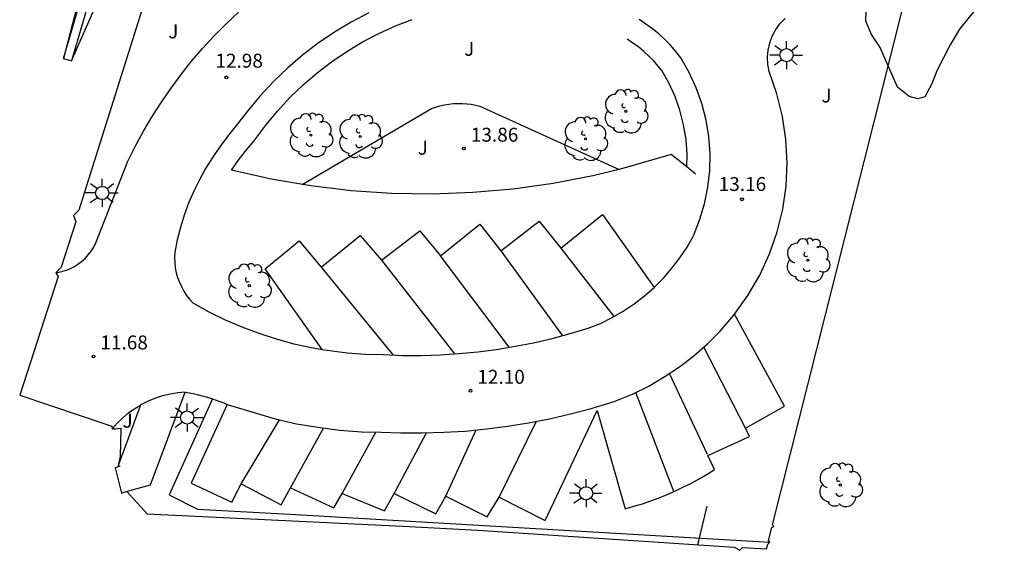
# Model space of a CAD drawing. Units: metres. Extents: x 577238 to 587538, y 4792104 to 4797688.
# Drawn here: x 584014 to 584067, y 4797098 to 4797126 of the extents above; entities that cross this region are included whole.
import ezdxf

# ---------------------------------------------------------------- set-up
doc = ezdxf.new("R2010")
doc.units = ezdxf.units.M
doc.header["$MEASUREMENT"] = 0
for name, color, linetype in [('020204', 9, 'Continuous'), ('020308', 9, 'Continuous'), ('060117', 9, 'Continuous'), ('060130', 9, 'Continuous'), ('060142', 4, 'Continuous'), ('070104', 3, 'Continuous'), ('100105', 3, 'Continuous'), ('100106', 63, 'Continuous'), ('100107', 3, 'Continuous'), ('100202', 3, 'Continuous'), ('100301', 7, 'Continuous'), ('250206', 9, 'Continuous'), ('260101', 9, 'Continuous'), ('Ambito', 1, 'Continuous')]:
    doc.layers.add(name, color=color, linetype=linetype)
doc.styles.add('ARIAL', font='arial.ttf', dxfattribs={"height": 1})

# ---------------------------------------------------------------- blocks, each defined once
blk = doc.blocks.new('ARBOL')
blk.add_circle((0, 0), 0.0587)
for centre, radius, start, end in [((-0.28, 0.855), 0.3, 359.2878, 173.6078), ((0.097, 0.97), 0.21, 23.1565, 160.4665), ((0.438, 0.881), 0.24, 301.578, 139.328), ((-0.564, 0.381), 0.532, 92.28, 254.58), ((0.656, 0.288), 0.443, 319.8556, 114.7656), ((-0.091, 0.321), 0.12, 119.14, 310.56), ((0.819, -0.249), 0.383, 235.5275, 62.0275), ((-0.556, -0.339), 0.555, 142.64, 266.54), ((-0.039, -0.384), 0.21, 189.64, 323.88), ((-0.301, -0.676), 0.45, 213.78, 295.32), ((0.299, -0.624), 0.532, 224.67, 0.24)]:
    blk.add_arc(centre, radius, start, end)
blk = doc.blocks.new('FAROLA')
for p, q in [((0, 0.355), (0, 0.755)), ((-0.355, 0), (-0.895, 0)), ((-0.63, 0.51), (-0.255, 0.245)), ((0.605, 0.49), (0.276, 0.223)), ((0.355, 0), (0.855, 0)), ((-0.65, -0.52), (-0.255, -0.24)), ((0, -0.355), (0, -0.755)), ((0.585, -0.52), (0.256, -0.246))]:
    blk.add_line(p, q)
blk.add_circle((0, 0), 0.355)
blk = doc.blocks.new('COTAPU')
blk.add_circle((0, 0), 0.075)

msp = doc.modelspace()

# ---------------------------------------------------------------- linework, layer by layer
at = {"layer": '060117'}
msp.add_polyline3d([(584050.405, 4797098.009, 17.04), (584050.923, 4797100.083, 17.04)], dxfattribs=at)
at = {"layer": '060130'}
for points in [[(584030.2, 4797108.52, 12.09), (584031.55, 4797108.34, 12.08), (584032.53, 4797108.27, 12.07), (584033.5, 4797108.24, 12.04), (584034.52, 4797108.2, 12.04), (584035.53, 4797108.2, 12.05), (584036.55, 4797108.23, 12.07), (584037.56, 4797108.3, 12.09), (584038.57, 4797108.39, 12.12), (584039.58, 4797108.52, 12.15), (584040.58, 4797108.69, 12.2), (584041.58, 4797108.88, 12.24), (584042.57, 4797109.11, 12.3), (584043.55, 4797109.37, 12.36), (584044.52, 4797109.66, 12.43), (584045.17, 4797109.92, 12.48), (584045.8, 4797110.23, 12.53), (584046.4, 4797110.58, 12.58), (584046.98, 4797110.97, 12.63), (584047.54, 4797111.4, 12.68), (584048.06, 4797111.86, 12.71)], [(584025.1, 4797105.56, 11.78), (584027.67, 4797104.78, 12.09), (584028.82, 4797104.52, 12.09), (584029.97, 4797104.33, 12.09), (584031.14, 4797104.18, 12.08), (584032.31, 4797104.09, 12.07), (584033.37, 4797104.06, 12.04), (584034.44, 4797104.03, 12.04), (584035.59, 4797104.03, 12.05), (584036.74, 4797104.06, 12.07), (584037.89, 4797104.13, 12.09), (584039.04, 4797104.24, 12.12), (584040.18, 4797104.39, 12.15), (584041.31, 4797104.57, 12.2), (584042.44, 4797104.79, 12.24), (584043.56, 4797105.05, 12.3), (584044.68, 4797105.34, 12.36), (584045.92, 4797105.72, 12.43), (584046.89, 4797106.12, 12.48), (584047.77, 4797106.55, 12.53), (584048.61, 4797107.04, 12.58), (584049.42, 4797107.58, 12.63), (584050.2, 4797108.18, 12.68), (584050.93, 4797108.82, 12.73), (584051.62, 4797109.51, 12.78), (584052.26, 4797110.25, 12.83), (584052.38, 4797110.41, 12.84)], [(584022.84, 4797106.22, 11.93), (584022.43, 4797106.19, 11.93), (584022.02, 4797106.12, 11.93), (584021.62, 4797106.02, 11.93), (584021.23, 4797105.89, 11.93), (584020.85, 4797105.73, 11.93), (584020.48, 4797105.55, 11.93), (584020.43, 4797105.52, 11.93)]]:
    msp.add_polyline3d(points, dxfattribs=at)
at = {"layer": '060142'}
msp.add_polyline3d([(584016.28, 4797124.17, 12.44), (584017.81, 4797129.4, 12.8), (584020.37, 4797138.01, 13.37), (584022.68, 4797145.67, 13.63), (584025.94, 4797156.48, 14.27), (584026.38, 4797156.34, 14.27), (584023.12, 4797145.54, 13.63), (584020.81, 4797137.88, 13.37), (584018.25, 4797129.27, 12.8), (584016.72, 4797124.05, 12.44)], dxfattribs=at)
at = {"layer": '070104'}
msp.add_polyline3d([(584029.124, 4797117.402, 13.12), (584036.08, 4797121.48, 13.81), (584036.31, 4797121.56, 13.82), (584036.54, 4797121.63, 13.82), (584036.78, 4797121.68, 13.83), (584037.01, 4797121.72, 13.84), (584037.25, 4797121.75, 13.84), (584037.49, 4797121.76, 13.85), (584037.73, 4797121.76, 13.86), (584037.98, 4797121.74, 13.86), (584038.21, 4797121.72, 13.87), (584038.45, 4797121.67, 13.88), (584038.69, 4797121.62, 13.89), (584046.179, 4797118.206, 13.9)], dxfattribs=at)
at = {"layer": '100105'}
for points in [[(584015.88, 4797112.65, 11.48), (584016.13, 4797112.7, 11.47), (584016.38, 4797112.76, 11.48), (584016.62, 4797112.85, 11.49), (584016.84, 4797112.96, 11.52), (584017.06, 4797113.1, 11.56), (584017.26, 4797113.25, 11.6), (584017.45, 4797113.42, 11.66), (584017.62, 4797113.61, 11.72), (584017.78, 4797113.81, 11.79), (584017.91, 4797114.03, 11.87), (584018.02, 4797114.25, 11.96), (584019.75, 4797118.65, 12.35), (584020.16, 4797119.47, 12.37), (584020.59, 4797120.27, 12.41), (584021.06, 4797121.06, 12.46), (584021.55, 4797121.83, 12.53), (584022.07, 4797122.58, 12.6), (584022.61, 4797123.31, 12.69), (584023.18, 4797124.03, 12.8), (584023.77, 4797124.72, 12.91), (584024.39, 4797125.39, 13.04), (584025.03, 4797126.04, 13.18), (584025.7, 4797126.67, 13.33)], [(584032.71, 4797126.64, 13.55), (584031.77, 4797126.14, 13.55), (584030.87, 4797125.6, 13.53), (584029.99, 4797125.01, 13.49), (584029.15, 4797124.36, 13.43), (584028.35, 4797123.67, 13.36), (584027.59, 4797122.94, 13.26), (584026.87, 4797122.16, 13.15), (584026.19, 4797121.35, 13.01), (584025.11, 4797119.97, 12.83), (584024.69, 4797119.42, 12.78), (584024.3, 4797118.85, 12.74), (584023.93, 4797118.26, 12.68), (584023.6, 4797117.65, 12.63), (584023.29, 4797117.03, 12.57), (584023.02, 4797116.39, 12.5), (584022.78, 4797115.74, 12.43), (584022.58, 4797115.08, 12.36), (584022.41, 4797114.41, 12.28), (584022.27, 4797113.73, 12.2), (584022.26, 4797113.46, 12.16), (584022.27, 4797113.19, 12.13), (584022.3, 4797112.92, 12.1), (584022.35, 4797112.65, 12.06), (584022.42, 4797112.39, 12.03), (584022.52, 4797112.14, 12), (584022.63, 4797111.9, 11.97), (584022.76, 4797111.66, 11.94), (584022.91, 4797111.43, 11.91), (584023.07, 4797111.22, 11.88), (584023.25, 4797111.02, 11.86), (584024.11, 4797110.55, 11.92), (584024.99, 4797110.12, 11.97), (584025.88, 4797109.74, 12.01), (584026.8, 4797109.39, 12.04), (584027.73, 4797109.09, 12.07), (584028.67, 4797108.83, 12.09), (584029.62, 4797108.62, 12.09), (584030.2, 4797108.52, 12.09), (584027.14, 4797112.85, 12.2), (584028.97, 4797114.36, 12.31), (584030.14, 4797112.94, 12.56), (584032.24, 4797114.65, 12.6), (584033.39, 4797113.32, 12.54), (584035.45, 4797114.91, 12.79), (584036.57, 4797113.55, 12.8), (584038.69, 4797115.26, 12.93), (584039.81, 4797113.82, 12.94), (584041.87, 4797115.42, 13.05), (584043.05, 4797113.97, 12.97), (584045.29, 4797115.78, 13.2), (584048.06, 4797111.86, 12.73), (584048.56, 4797112.36, 12.78), (584049.02, 4797112.89, 12.83), (584049.44, 4797113.45, 12.87), (584049.83, 4797114.03, 12.92), (584050.18, 4797114.64, 12.96), (584050.51, 4797115.48, 13.04), (584050.77, 4797116.36, 13.11), (584050.95, 4797117.25, 13.19), (584051.05, 4797118.15, 13.26), (584051.07, 4797119.06, 13.33), (584051, 4797119.97, 13.4), (584050.86, 4797120.86, 13.46), (584050.63, 4797121.75, 13.51), (584050.33, 4797122.6, 13.56), (584049.95, 4797123.43, 13.61), (584049.5, 4797124.22, 13.65), (584049.23, 4797124.56, 13.69), (584048.94, 4797124.89, 13.72), (584048.64, 4797125.2, 13.75), (584048.31, 4797125.5, 13.77), (584047.97, 4797125.78, 13.8), (584047.62, 4797126.03, 13.81), (584047.25, 4797126.27, 13.83)], [(584019.65, 4797100.88, 11.26), (584020.96, 4797101.23, 11.6), (584022.84, 4797106.22, 11.93), (584023.05, 4797106.18, 11.88), (584023.26, 4797106.14, 11.83), (584023.47, 4797106.09, 11.8), (584023.68, 4797106.04, 11.77), (584023.89, 4797105.99, 11.75), (584024.09, 4797105.93, 11.74), (584024.3, 4797105.86, 11.73), (584024.5, 4797105.79, 11.73), (584024.7, 4797105.72, 11.74), (584024.91, 4797105.64, 11.76), (584025.1, 4797105.56, 11.78), (584023.15, 4797101.32, 12.03), (584025.34, 4797100.3, 12.09), (584025.84, 4797101.29, 12.09), (584028, 4797100.15, 12.09), (584028.5, 4797101.08, 12.09), (584030.83, 4797099.99, 12.08), (584031.27, 4797100.76, 12.08), (584033.56, 4797099.83, 12.05), (584034.08, 4797100.76, 12.04), (584036.32, 4797099.67, 12.2), (584036.85, 4797100.62, 12.2), (584039.08, 4797099.51, 12.2), (584039.72, 4797100.57, 12.2), (584042.2, 4797099.32, 12.2), (584045, 4797105.23, 12.38), (584046.51, 4797099.95, 12.37), (584046.97, 4797100.08, 12.41), (584047.43, 4797100.22, 12.43), (584047.88, 4797100.37, 12.45), (584048.33, 4797100.54, 12.47), (584048.77, 4797100.72, 12.48), (584049.21, 4797100.91, 12.48), (584049.65, 4797101.12, 12.47), (584050.07, 4797101.33, 12.46), (584050.49, 4797101.56, 12.45), (584050.91, 4797101.8, 12.42), (584051.31, 4797102.05, 12.39), (584050.95, 4797102.81, 12.39), (584053.2, 4797103.84, 12.57), (584052.97, 4797104.29, 12.6), (584055.08, 4797105.46, 12.6), (584052.38, 4797110.41, 12.84), (584053.11, 4797111.43, 12.9), (584053.75, 4797112.52, 12.97), (584054.27, 4797113.66, 13.03), (584054.68, 4797114.85, 13.1), (584054.98, 4797116.07, 13.16), (584055.16, 4797117.31, 13.22), (584055.22, 4797118.57, 13.28), (584055.15, 4797119.82, 13.34), (584054.97, 4797121.06, 13.39), (584054.67, 4797122.28, 13.44), (584054.25, 4797123.47, 13.48), (584054.18, 4797123.85, 13.56), (584054.16, 4797124.24, 13.63), (584054.19, 4797124.63, 13.7), (584054.28, 4797125.02, 13.76), (584054.41, 4797125.38, 13.81), (584054.6, 4797125.73, 13.85), (584054.83, 4797126.04, 13.88), (584055.11, 4797126.32, 13.89)], [(584018.9, 4797104.25, 11.93), (584019.17, 4797104.55, 11.93), (584019.47, 4797104.84, 11.93), (584019.79, 4797105.1, 11.93), (584020.12, 4797105.34, 11.93), (584020.43, 4797105.52, 11.93), (584019.22, 4797102.28, 11.93)]]:
    msp.add_polyline3d(points, dxfattribs=at)
at = {"layer": '100106'}
msp.add_polyline3d([(584066.9, 4797128.75, 19.29), (584064.49, 4797125.76, 17.92), (584063.98, 4797124.92, 17.92), (584063.27, 4797123.51, 17.63), (584063, 4797122.82, 17.33), (584062.63, 4797122.11, 17.29), (584062.24, 4797122, 17.29), (584061.78, 4797122.14, 17.29), (584061.15, 4797122.64, 17.29), (584060.23, 4797124.77, 17.45), (584059.76, 4797125.46, 17.54), (584059.45, 4797126.19, 17.56), (584059.48, 4797127.24, 17.6)], dxfattribs=at)
at = {"layer": '100107'}
for points in [[(584049.82, 4797118.34, 13.31), (584048.98, 4797119.01, 13.31), (584046.179, 4797118.206, 13.9), (584044.77, 4797117.86, 13.85), (584042.63, 4797117.45, 13.78), (584040.47, 4797117.15, 13.69), (584038.3, 4797116.96, 13.6), (584036.12, 4797116.88, 13.5), (584033.94, 4797116.91, 13.39), (584031.77, 4797117.06, 13.27), (584029.6, 4797117.32, 13.15), (584027.46, 4797117.69, 13.02), (584025.33, 4797118.17, 12.89), (584025.69, 4797118.69, 12.94), (584026.07, 4797119.19, 12.98), (584026.53, 4797119.73, 13.02), (584027.17, 4797120.59, 13.17), (584027.8, 4797121.35, 13.3), (584028.47, 4797122.07, 13.42), (584029.18, 4797122.76, 13.51), (584029.93, 4797123.4, 13.59), (584030.71, 4797124, 13.65), (584031.53, 4797124.56, 13.69), (584032.38, 4797125.07, 13.71), (584033.25, 4797125.52, 13.71), (584034.15, 4797125.93, 13.69), (584035.04, 4797126.28, 13.65)], [(584049.82, 4797118.34, 13.31), (584049.83, 4797119.03, 13.38), (584049.78, 4797119.82, 13.44), (584049.65, 4797120.61, 13.5), (584049.45, 4797121.39, 13.56), (584049.19, 4797122.14, 13.61), (584048.85, 4797122.87, 13.66), (584048.48, 4797123.53, 13.7), (584048.28, 4797123.77, 13.73), (584048.04, 4797124.05, 13.77), (584047.78, 4797124.31, 13.8), (584047.51, 4797124.56, 13.82), (584047.22, 4797124.8, 13.84), (584046.92, 4797125.01, 13.86), (584046.61, 4797125.22, 13.87)], [(584050.29, 4797117.95, 13.31), (584049.82, 4797118.34, 13.31)], [(584024.3, 4797105.86, 11.73), (584021.97, 4797100.69, 11.54), (584023.49, 4797099.92, 11.26), (584028.78, 4797099.63, 11.37), (584054.28, 4797098.14, 11.67)]]:
    msp.add_polyline3d(points, dxfattribs=at)
at = {"layer": '260101'}
for points in [[(584039.81, 4797113.82, 12.94), (584043.14, 4797109.26, 12.33)], [(584043.05, 4797113.97, 12.97), (584045.89, 4797110.29, 12.54)], [(584033.39, 4797113.32, 12.54), (584037.32, 4797108.28, 12.08)], [(584040.27, 4797108.64, 12.18), (584036.57, 4797113.55, 12.8)], [(584030.14, 4797112.94, 12.56), (584034.03, 4797108.22, 12.04)], [(584052.97, 4797104.29, 12.79), (584050.73, 4797108.64, 12.71)], [(584050.93, 4797102.87, 12.78), (584048.88, 4797107.22, 12.58)], [(584049.12, 4797100.87, 12.48), (584047.08, 4797106.21, 12.49)], [(584025.84, 4797101.29, 12.09), (584027.9, 4797104.73, 12.09)], [(584039.72, 4797100.57, 12.2), (584041.74, 4797104.66, 12.21)], [(584028.5, 4797101.08, 12.09), (584030.28, 4797104.29, 12.09)], [(584036.85, 4797100.62, 12.2), (584038.48, 4797104.19, 12.1)], [(584031.27, 4797100.76, 12.08), (584033.09, 4797104.07, 12.04)], [(584034.08, 4797100.76, 12.04), (584035.82, 4797104.03, 12.05)]]:
    msp.add_polyline3d(points, dxfattribs=at)
at = {"layer": 'Ambito', "flags": 128}
for points in [[(584017.01, 4797126.93), (584016.28, 4797124.17), (584016.72, 4797124.05), (584020.22, 4797131.99)], [(584021.02, 4797128.45), (584017.11, 4797116.01), (584016.83, 4797115.73), (584016.95, 4797115.38), (584016.16, 4797112.94), (584015.88, 4797112.65), (584016, 4797112.44), (584013.93, 4797106.06), (584018.89, 4797104.39), (584018.9, 4797104.25), (584018.97, 4797104.28), (584019.01, 4797104.23), (584019.19, 4797104.27), (584019.38, 4797104.28), (584019.33, 4797102.76), (584019.22, 4797102.28), (584019.32, 4797102.24), (584019.07, 4797102.14), (584019.4, 4797100.79), (584019.65, 4797100.88), (584019.69, 4797100.87), (584020.78, 4797099.68), (584034.54, 4797099.01), (584038.58, 4797098.79), (584052.36, 4797097.88), (584052.68, 4797097.71), (584052.81, 4797097.86), (584054.1, 4797097.79), (584054.17, 4797098.04), (584054.28, 4797098.14), (584054.21, 4797098.23), (584054.39, 4797098.94), (584054.5, 4797099.01), (584054.43, 4797099.09), (584057.77, 4797112.31), (584059.89, 4797120.76), (584061.73, 4797128.07)]]:
    msp.add_lwpolyline(points, dxfattribs=at)

# ---------------------------------------------------------------- block references
at = {"layer": '020204'}
for p in [(584025.05, 4797123.16, 12.98), (584037.82, 4797119.33, 13.86), (584052.79, 4797116.6, 13.16), (584017.9, 4797108.14, 11.68), (584038.18, 4797106.3, 12.1)]:
    msp.add_blockref('COTAPU', p, dxfattribs=at)
at = {"layer": '100202'}
for p in [(584046.54, 4797121.33, 13.92), (584029.59, 4797120.05, 13.21), (584032.25, 4797119.98, 13.36), (584044.37, 4797119.85, 14), (584056.33, 4797113.32, 13.03), (584058.08, 4797101.22, 12.01)]:
    msp.add_blockref('ARBOL', p, dxfattribs=at)
at = {"layer": '100202', "rotation": 359.99}
msp.add_blockref('ARBOL', (584026.28, 4797111.95, 12.13), dxfattribs=at)
at = {"layer": '250206'}
for p in [(584055.18, 4797124.36, 13.86), (584018.37, 4797116.94, 12.36), (584022.94, 4797104.86, 11.85), (584044.4, 4797100.78, 11.98)]:
    msp.add_blockref('FAROLA', p, dxfattribs=at)

# ---------------------------------------------------------------- texts
at = {"layer": '020308', "style": 'ARIAL'}
for s, p in [('12.98', (584024.458, 4797123.682)), ('13.86', (584038.2, 4797119.7)), ('13.16', (584051.534, 4797117.047)), ('11.68', (584018.27, 4797108.52)), ('12.10', (584038.55, 4797106.67))]:
    msp.add_text(s, height=0.75, dxfattribs=at).set_placement(p)
at = {"layer": '100301', "style": 'ARIAL'}
for p in [(584021.92, 4797125.26), (584037.84, 4797124.32), (584057.06, 4797121.81), (584035.34, 4797119), (584019.46, 4797104.31)]:
    msp.add_text('J', height=0.75, dxfattribs=at).set_placement(p)

doc.saveas('drawing.dxf')
